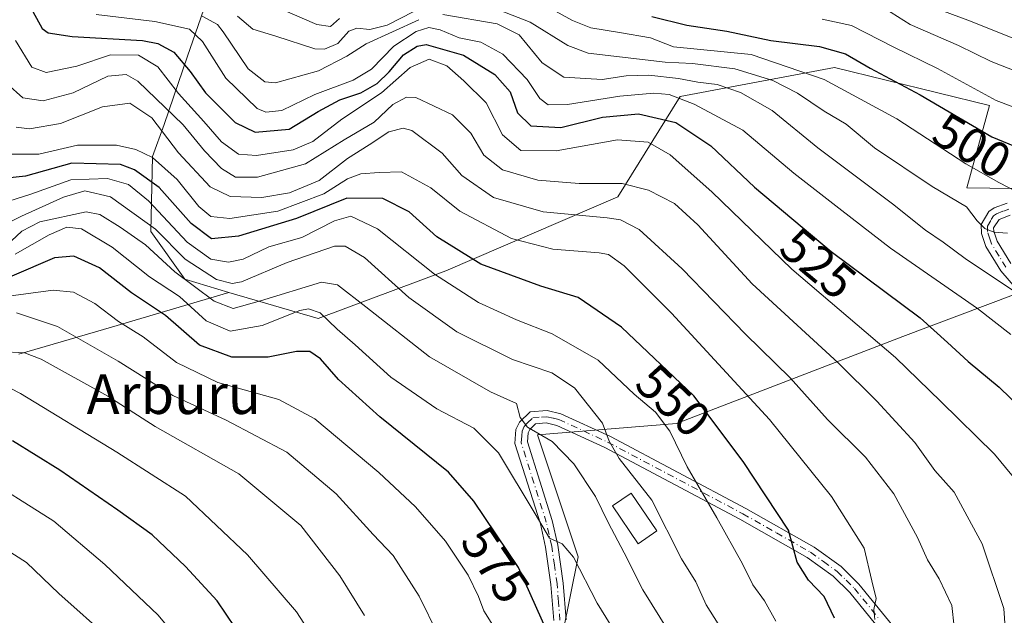
# Model space of a CAD drawing. Units: metres. Extents: x 599949 to 603384, y 4775433 to 4777797.
# Drawn here: x 600982 to 601181, y 4775781 to 4775901 of the extents above; entities that cross this region are included whole.
import ezdxf
from ezdxf.enums import TextEntityAlignment as Align

# ---------------------------------------------------------------- set-up
doc = ezdxf.new("R2010")
doc.units = ezdxf.units.M
doc.header["$MEASUREMENT"] = 0
doc.linetypes.add('DGN Style 4', pattern=[2.6384748266838614, 1.318413404963828, -0.6592067024819142, 0.001648016756204785, -0.6592067024819142])
for name, color, linetype, lineweight in [('Arbolado forestal CxS', 92, 'Continuous', 0), ('Camino Cxs', 7, 'Continuous', 0), ('Camino eje', 30, 'DGN Style 4', 13), ('Curva de nivel maestra', 30, 'Continuous', 30), ('Curva de nivel normal', 30, 'Continuous', 0), ('Edificación Cxs', 1, 'Continuous', 13), ('Pastizal CxS', 92, 'Continuous', 0), ('Rótulo de curva de nivel directora', 7, 'Continuous', 0), ('Texto cartográfico', 7, 'Continuous', 0)]:
    doc.layers.add(name, color=color, linetype=linetype, lineweight=lineweight)
doc.styles.add('Style-Arial', font='txt')

msp = doc.modelspace()

# ---------------------------------------------------------------- linework, layer by layer
at = {"layer": 'Arbolado forestal CxS', "color": 92, "linetype": 'Continuous', "lineweight": 0, "extrusion": (-0.2813352583172538, 0.9596095411819556, 3.000201425442811e-05), "elevation": 4413858.434474147, "flags": 128}
msp.add_lwpolyline([(-1920362.955778953, 427.8518565244455), (-1920338.292650228, 448.4250565337035), (-1920318.829239022, 457.3231565376993)], dxfattribs=at)
at = {"layer": 'Arbolado forestal CxS', "color": 92, "linetype": 'Continuous', "lineweight": 0}
for points in [[(600975.7336999997, 4775999.1007, 469.7158000000054), (600973.4700999996, 4775982.103700001, 486.2090000000026), (600979.6240999997, 4775971.2509, 493.2958999999974), (600996.5510999998, 4775957.027899999, 506.0485000000045), (601011.4676999999, 4775952.8069, 494.8873000000021), (601019.3951000003, 4775951.5251, 486.3821000000025), (601028.7493000003, 4775941.2401, 477.8539000000019), (601029.8295, 4775931.7501, 479.3849000000046), (601027.7220999999, 4775922.324100001, 486.2544999999955), (601021.7257000003, 4775909.817700001, 502.9137999999948), (601016.3022999996, 4775894.1461, 523.0697999999975), (601011.5551000005, 4775880.353900001, 538.0408000000025), (601009.2380999997, 4775873.9111, 544.9220999999961), (601008.9266999997, 4775858.768100001, 559.9431999999942), (601015.7440999999, 4775849.164100001, 563.7136000000028), (601024.6164999995, 4775846.463300001, 560.2765000000073)], [(601233.6540999999, 4775866.6787, 489.1901999999973), (601173.3069000002, 4775867.558900001, 506.5068000000028), (601177.8953, 4775884.195900001, 494.732600000003), (601146.6869000001, 4775891.846700001, 501.5179999999964), (601115.6013000002, 4775885.963500001, 516.6051000000007), (601102.9984999998, 4775865.792300001, 535.8822999999975), (601068.3426999999, 4775850.8215, 552.6339000000007), (601042.6359000001, 4775841.2323, 570.301099999997), (601024.6164999995, 4775846.463300001, 560.2765000000073), (601015.7440999999, 4775849.164100001, 563.7136000000028), (601008.9266999997, 4775858.768100001, 559.9431999999942), (601009.2380999997, 4775873.9111, 544.9220999999961), (601011.5551000005, 4775880.353900001, 538.0408000000025), (601016.3022999996, 4775894.1461, 523.0697999999975), (601021.7257000003, 4775909.817700001, 502.9137999999948), (601027.7220999999, 4775922.324100001, 486.2544999999955), (601029.8295, 4775931.7501, 479.3849000000046), (601028.7493000003, 4775941.2401, 477.8539000000019), (601019.3951000003, 4775951.5251, 486.3821000000025), (601011.4676999999, 4775952.8069, 494.8873000000021), (600996.5510999998, 4775957.027899999, 506.0485000000045), (600979.6240999997, 4775971.2509, 493.2958999999974)], [(600979.6240999997, 4775971.2509, 493.2958999999974), (600996.5510999998, 4775957.027899999, 506.0485000000045), (601011.4676999999, 4775952.8069, 494.8873000000021), (601019.3951000003, 4775951.5251, 486.3821000000025), (601028.7493000003, 4775941.2401, 477.8539000000019), (601029.8295, 4775931.7501, 479.3849000000046), (601027.7220999999, 4775922.324100001, 486.2544999999955), (601021.7257000003, 4775909.817700001, 502.9137999999948), (601016.3022999996, 4775894.1461, 523.0697999999975), (601011.5551000005, 4775880.353900001, 538.0408000000025), (601009.2380999997, 4775873.9111, 544.9220999999961), (601008.9266999997, 4775858.768100001, 559.9431999999942), (601015.7440999999, 4775849.164100001, 563.7136000000028), (601024.6164999995, 4775846.463300001, 560.2765000000073), (601000.9496999999, 4775839.5241, 580.8497000000061), (600982.2725000001, 4775834.0481, 589.7477999999974)], [(601024.6164999995, 4775846.463300001, 560.2765000000073), (601042.6359000001, 4775841.2323, 570.301099999997), (601068.3426999999, 4775850.8215, 552.6339000000007), (601102.9984999998, 4775865.792300001, 535.8822999999975), (601115.6013000002, 4775885.963500001, 516.6051000000007), (601146.6869000001, 4775891.846700001, 501.5179999999964), (601177.8953, 4775884.195900001, 494.732600000003), (601173.3069000002, 4775867.558900001, 506.5068000000028), (601233.6540999999, 4775866.6787, 489.1901999999973), (601274.1272999998, 4775867.5595, 473.2722000000067), (601288.4578999998, 4775866.763499999, 468.4339000000036), (601289.2494999999, 4775866.719500001, 468.1926999999997), (601317.8240999999, 4775866.2687, 459.210500000001), (601341.3130999999, 4775868.154300001, 451.0090999999957), (601375.7868999997, 4775870.922300001, 441.1726999999955), (601396.8865, 4775870.922300001, 436.1321999999927)], [(601200.5867, 4775698.507900001, 510.877999999997), (601177.7839000003, 4775701.0515, 526.5654000000068), (601161.1700999998, 4775710.396299999, 538.5022999999928), (601144.5565, 4775710.3961, 549.5339999999997), (601128.9808999998, 4775712.4727, 558.8056999999973), (601108.2134999996, 4775714.5493, 569.3962999999932), (601090.6083000004, 4775706.962300001, 581.3340999999928), (601084.6431, 4775704.3915, 585.0938000000025), (601061.5219000002, 4775700.690300001, 593.1843999999984), (601065.7785, 4775717.290300001, 588.1232000000019), (601068.1155000003, 4775727.806100001, 585.5865000000049), (601083.3063000003, 4775755.848300001, 581.4502000000066), (601090.3170999996, 4775769.870100001, 576.2108000000007), (601094.9911000002, 4775793.2379, 569.3249000000069), (601086.8120999997, 4775817.774700001, 564.8745999999956), (601114.8554999996, 4775820.111300001, 553.402900000001), (601160.4265000002, 4775837.638699999, 527.2217999999993), (601188.4700999996, 4775848.1545, 512.6834999999992)], [(601188.4700999996, 4775848.1545, 512.6834999999992), (601160.4265000002, 4775837.638699999, 527.2217999999993), (601114.8554999996, 4775820.111300001, 553.402900000001), (601086.8120999997, 4775817.774700001, 564.8745999999956), (601094.9911000002, 4775793.2379, 569.3249000000069), (601090.3170999996, 4775769.870100001, 576.2108000000007), (601083.3063000003, 4775755.848300001, 581.4502000000066), (601068.1155000003, 4775727.806100001, 585.5865000000049), (601065.7785, 4775717.290300001, 588.1232000000019), (601061.5219000002, 4775700.690300001, 593.1843999999984)]]:
    msp.add_polyline3d(points, dxfattribs=at)
at = {"layer": 'Camino Cxs', "color": 7, "linetype": 'Continuous', "lineweight": 0}
for points in [[(601187.3101000005, 4775842.5701, 518.7526000000071), (601180.2100999998, 4775850.8301, 515.4771000000037), (601177.1901000004, 4775855.7301, 514.7590000000055), (601176.2600999996, 4775858.390100001, 516.7204999999958), (601176.2301000003, 4775860.190099999, 517.7841000000044), (601177.7801000001, 4775862.8301, 519.2103000000062), (601178.8601000002, 4775863.550100001, 519.819399999993), (601181.4801000003, 4775864.5101, 520.8800000000047)], [(601187.3101000005, 4775842.5701, 518.7526000000071), (601180.2100999998, 4775850.8301, 515.4771000000037), (601177.1901000004, 4775855.7301, 514.7590000000055), (601176.2600999996, 4775858.390100001, 516.7204999999958), (601176.2301000003, 4775860.190099999, 517.7841000000044), (601177.7801000001, 4775862.8301, 519.2103000000062), (601178.8601000002, 4775863.550100001, 519.819399999993), (601181.4801000003, 4775864.5101, 520.8800000000047)], [(601182.0701000001, 4775862.0601, 520.332899999994), (601179.8251, 4775861.190099999, 518.764599999995), (601178.7401000002, 4775859.530099999, 516.9168000000063), (601178.7500999998, 4775858.8301, 516.3251000000018), (601179.4600999998, 4775856.8101, 515.3500000000058), (601182.2301000003, 4775852.300100001, 514.6839999999938)], [(601182.0701000001, 4775862.0601, 520.332899999994), (601179.8251, 4775861.190099999, 518.764599999995), (601178.7401000002, 4775859.530099999, 516.9168000000063), (601178.7500999998, 4775858.8301, 516.3251000000018), (601179.4600999998, 4775856.8101, 515.3500000000058), (601182.2301000003, 4775852.300100001, 514.6839999999938)], [(601090.0900999998, 4775780.380100001, 576.8894), (601089.5301000001, 4775787.620100001, 574.0273000000016), (601088.4501, 4775795.140100001, 571.9977000000072), (601087.3901000004, 4775799.850099999, 570.828999999998), (601082.2600999996, 4775816.0801, 567.735400000005), (601082.4801000003, 4775818.880100001, 566.8421999999991), (601083.1901000004, 4775820.350099999, 566.4429999999993), (601085.3201000001, 4775822.460100001, 565.3510999999999), (601088.7901, 4775822.710100001, 564.3179999999993), (601091.5401, 4775822.0601, 564.0464999999967), (601101.5100999996, 4775817.470100001, 565.7498999999953), (601128.8201000001, 4775802.9801, 563.7544000000053), (601142.5401, 4775795.1801, 557.5519000000058), (601148.0201000003, 4775791.2301, 560.9038), (601151.6001000004, 4775787.700099999, 561.4038), (601161.7001, 4775775.2601, 544.5252000000038)], [(601090.0900999998, 4775780.380100001, 576.8894), (601089.5301000001, 4775787.620100001, 574.0273000000016), (601088.4501, 4775795.140100001, 571.9977000000072), (601087.3901000004, 4775799.850099999, 570.828999999998), (601082.2600999996, 4775816.0801, 567.735400000005), (601082.4801000003, 4775818.880100001, 566.8421999999991), (601083.1901000004, 4775820.350099999, 566.4429999999993), (601085.3201000001, 4775822.460100001, 565.3510999999999), (601088.7901, 4775822.710100001, 564.3179999999993), (601091.5401, 4775822.0601, 564.0464999999967), (601101.5100999996, 4775817.470100001, 565.7498999999953), (601128.8201000001, 4775802.9801, 563.7544000000053), (601142.5401, 4775795.1801, 557.5519000000058), (601148.0201000003, 4775791.2301, 560.9038), (601151.6001000004, 4775787.700099999, 561.4038), (601161.7001, 4775775.2601, 544.5252000000038)], [(601159.8201000001, 4775773.610099999, 546.7421999999933), (601149.7500999998, 4775786.020099999, 557.4744999999966), (601146.4001000002, 4775789.3101, 557.5822000000044), (601141.1901000004, 4775793.0801, 557.5473999999958), (601127.6201, 4775800.790100001, 564.710699999996), (601100.4001000002, 4775815.2301, 570.8119000000006), (601090.7200999996, 4775819.690099999, 564.3173999999999), (601088.5800999999, 4775820.190099999, 564.6622000000061), (601086.4200999998, 4775820.040100001, 565.2808999999979), (601085.2600999996, 4775818.880100001, 565.8681999999973), (601084.9301000005, 4775818.210100001, 566.069399999993), (601084.7901, 4775816.370100001, 566.6858000000066), (601089.8000999996, 4775800.5001, 571.2966000000015), (601090.9101, 4775795.590100001, 571.2599000000046), (601092.0100999996, 4775787.9001, 573.3981000000058), (601092.5900999998, 4775780.4801, 577.4061999999976)], [(601159.8201000001, 4775773.610099999, 546.7421999999933), (601149.7500999998, 4775786.020099999, 557.4744999999966), (601146.4001000002, 4775789.3101, 557.5822000000044), (601141.1901000004, 4775793.0801, 557.5473999999958), (601127.6201, 4775800.790100001, 564.710699999996), (601100.4001000002, 4775815.2301, 570.8119000000006), (601090.7200999996, 4775819.690099999, 564.3173999999999), (601088.5800999999, 4775820.190099999, 564.6622000000061), (601086.4200999998, 4775820.040100001, 565.2808999999979), (601085.2600999996, 4775818.880100001, 565.8681999999973), (601084.9301000005, 4775818.210100001, 566.069399999993), (601084.7901, 4775816.370100001, 566.6858000000066), (601089.8000999996, 4775800.5001, 571.2966000000015), (601090.9101, 4775795.590100001, 571.2599000000046), (601092.0100999996, 4775787.9001, 573.3981000000058), (601092.5900999998, 4775780.4801, 577.4061999999976)]]:
    msp.add_polyline3d(points, dxfattribs=at)
at = {"layer": 'Camino eje', "color": 30, "linetype": 'DGN Style 4', "lineweight": 13}
for points in [[(601181.2200999996, 4775851.565099999, 515.0246999999945), (601179.8350999998, 4775853.8201, 514.6138999999966), (601178.3251, 4775856.270099999, 514.7403000000049), (601177.9700999996, 4775857.280099999, 514.772100000002), (601177.5025000004, 4775858.7851, 515.7146000000066), (601177.4851000002, 4775859.860099999, 516.6726000000053), (601178.2600999996, 4775861.1801, 518.1300000000047), (601178.7150999998, 4775861.950099999, 518.9683999999979), (601179.3425000003, 4775862.370100001, 519.5592999999935), (601180.7401000002, 4775862.9101, 520.2808999999979), (601181.7751000002, 4775863.2851, 520.7204000000056)], [(601091.3400999998, 4775780.4301, 577.162599999996), (601091.0500999996, 4775784.140100001, 574.6469999999972), (601090.7701000003, 4775787.7601, 573.715200000006), (601090.2301000003, 4775791.520099999, 572.7274999999936), (601089.6801000005, 4775795.3651, 571.6242000000057), (601089.1501000002, 4775797.720100001, 571.0136000000057), (601088.5950999996, 4775800.175100001, 570.952900000004), (601086.0900999998, 4775808.110099999, 569.4885000000068), (601083.5251000002, 4775816.225099999, 567.1340999999958), (601083.6350999996, 4775817.6251, 566.5583000000044), (601083.7050999999, 4775818.545100001, 566.439400000003), (601084.1425000001, 4775819.4475, 566.188599999994), (601084.8051000005, 4775820.1951, 565.8567999999941), (601085.8701, 4775821.2501, 565.3022000000057), (601087.6051000003, 4775821.3751, 564.6223999999929), (601088.6851000005, 4775821.450099999, 564.462400000004), (601090.0601000005, 4775821.1251, 564.3073000000004), (601091.1300999997, 4775820.8751, 564.165399999998), (601100.9550999999, 4775816.350099999, 568.2657999999938), (601128.2200999996, 4775801.8851, 564.1217000000033), (601135.0050999997, 4775798.030099999, 561.7407999999997), (601141.8651000002, 4775794.130100001, 557.361699999994), (601144.4700999996, 4775792.245100001, 557.915399999998), (601147.2100999998, 4775790.270099999, 559.3163999999961), (601149.0000999998, 4775788.505100001, 558.9956999999995), (601150.6750999996, 4775786.860099999, 559.3555999999953), (601155.7251000004, 4775780.640100001, 551.2562999999936)]]:
    msp.add_polyline3d(points, dxfattribs=at)
at = {"layer": 'Curva de nivel maestra', "color": 30, "linetype": 'Continuous', "lineweight": 30, "flags": 128}
for points, elevation in [([(600983.2400000002, 4775906.630100001), (600986.9800000006, 4775899.700099999), (600988.2199999997, 4775898.800100001), (600993.0599999996, 4775898.110099999), (601007.2000000002, 4775897.2501), (601010.2800000003, 4775896.6801), (601013.5199999996, 4775894.9001), (601016.8200000003, 4775891.020099999), (601019.9299999997, 4775886.710100001), (601025.8899999997, 4775880.720100001), (601029.9400000004, 4775878.770099999), (601036.7800000003, 4775879.4101), (601042.6100000005, 4775882.950099999), (601046.9800000006, 4775885.3101), (601051.2000000002, 4775886.7501), (601054.4800000006, 4775888.610099999), (601056.9600000001, 4775890.940099999), (601059.8399999999, 4775894.4001), (601062.54, 4775896.1601), (601064.4000000004, 4775896.440099999), (601071.8799999999, 4775894.3201), (601078.2199999997, 4775890.4001), (601081.2800000003, 4775886.920100001), (601082.7800000003, 4775882.6801), (601085.5, 4775880.0601), (601091.4900000002, 4775879.7601), (601099.9400000004, 4775881.800100001), (601107.1500000004, 4775882.4801), (601114.6799999997, 4775880.7301), (601121.7699999996, 4775876.050100001), (601130.5499999998, 4775867.700099999), (601146.0199999996, 4775854.7301), (601163.9100000003, 4775841.360099999), (601169.4199999999, 4775836.420100001), (601173.5800000001, 4775832.5701), (601179.8300000001, 4775827.390100001), (601184.3200000003, 4775823.0601)], 525), ([(601109.8399999999, 4775902.0801), (601116.8899999997, 4775900.380100001), (601124.9699999997, 4775899.1501), (601133.8600000005, 4775897.300100001), (601143.6299999999, 4775896.040100001), (601148.8899999997, 4775894.620100001), (601153.8899999997, 4775891.720100001), (601163.9299999997, 4775886.3201), (601178.3899999997, 4775877.850099999), (601190.9299999997, 4775872.6601)], 500), ([(601146.6699999999, 4775780.870100001), (601144.5999999996, 4775785.2301), (601141.4500000002, 4775788.520099999), (601139.1600000003, 4775792.110099999), (601137.4299999997, 4775798.610099999), (601128.2800000003, 4775812.4101), (601118.2999999998, 4775825.6601), (601103.7400000002, 4775839.4801), (601095.04, 4775845.5001), (601087.4600000001, 4775847.780099999), (601075.3799999999, 4775852.1801), (601066.5499999998, 4775857.710100001), (601060.9299999997, 4775862.7301), (601055.6399999997, 4775865.450099999), (601048.4100000003, 4775865.4901), (601038.2199999997, 4775861.4101), (601026.5800000001, 4775857.8101), (601021.1200000001, 4775857.270099999), (601017, 4775860.380100001), (601010.5899999999, 4775867.640100001), (601005.5899999999, 4775871.220100001), (601002.7800000003, 4775872.270099999), (600992.9500000002, 4775872.540100001), (600983.6399999997, 4775869.920100001), (600977.9100000003, 4775869.300100001)], 550), ([(601090.1200000001, 4775775.170100001), (601083, 4775791.050100001), (601074, 4775804.450099999), (601068.8899999997, 4775810.280099999), (601055.0700000003, 4775821.460100001), (601046.7100000001, 4775828.940099999), (601043.0700000003, 4775833.140100001), (601040.9600000001, 4775834.5701), (601038.2400000002, 4775834.590100001), (601032.5599999996, 4775833.440099999), (601025.2199999997, 4775833.420100001), (601018.7199999997, 4775835.840100001), (601011.8700000001, 4775841.860099999), (601004.9699999997, 4775846.4001), (600998.5599999996, 4775851.4301), (600993.4100000003, 4775853.840100001), (600989.4900000002, 4775853.470100001), (600980.8799999999, 4775849.7501)], 575), ([(601031.3399999999, 4775770.920100001), (601022.25, 4775784.350099999), (601015.8700000001, 4775791.2601), (601009.1900000004, 4775797.6601), (601002.2199999997, 4775802.600099999), (600990.5899999999, 4775810.690099999), (600981.0300000003, 4775816.600099999)], 600)]:
    msp.add_lwpolyline(points, dxfattribs=dict(at, elevation=elevation))
at = {"layer": 'Curva de nivel normal', "color": 30, "linetype": 'Continuous', "lineweight": 0, "flags": 128}
for points, elevation in [([(601086.25, 4775905.52), (601093.8799999999, 4775901.289999999), (601097.5499999998, 4775899.84), (601103.3700000001, 4775898.869999999), (601109.5700000003, 4775897.810000001), (601114.25, 4775895.970000001), (601129.8899999997, 4775894.460000001), (601144.5599999996, 4775889.439999999), (601159.2199999997, 4775881.460000001), (601173.1100000005, 4775872.439999999), (601179.79, 4775868.680000001), (601183.6699999999, 4775866.640000001)], 505), ([(601034.4199999999, 4775903.939999999), (601042.3399999999, 4775900.529999999), (601045.0800000001, 4775900.130000001), (601046.8899999997, 4775901.720000001)], 505), ([(601181.5300000003, 4775858.439999999), (601178.7999999998, 4775858.67), (601176.9400000004, 4775859.41), (601175.4000000004, 4775860.939999999), (601173.2800000003, 4775863.779999999), (601166.3600000005, 4775867.83), (601154.7599999999, 4775875.67), (601148.9900000002, 4775880.380000001), (601144.5599999996, 4775883.02), (601139.2199999997, 4775886.640000001), (601134.2199999997, 4775889.199999999), (601126.5999999996, 4775891.58), (601118.0599999996, 4775892.619999999), (601112.5199999996, 4775892.930000001), (601097.0199999996, 4775894.74), (601092.9299999997, 4775896.24), (601085.3700000001, 4775900.980000001), (601076.9100000003, 4775904.289999999)], 510), ([(601186.9600000001, 4775889.600000001), (601178.2599999999, 4775893.02), (601171.6500000004, 4775896.27), (601161.9400000004, 4775900.480000001), (601155.5099999999, 4775904.539999999)], 490), ([(601184.4600000001, 4775897), (601173.5300000003, 4775901.4), (601166.7999999998, 4775903.859999999)], 484.9999999999999), ([(601182.2199999997, 4775838), (601175.5, 4775843.26), (601157.9400000004, 4775855.430000001), (601148.1399999997, 4775862.980000001), (601138.4600000001, 4775870.51), (601128.1699999999, 4775879.220000001), (601118.4199999999, 4775884.470000001), (601113.3300000001, 4775886.380000001), (601110.2599999999, 4775886.65), (601103.4400000004, 4775886.050000001), (601092.8600000005, 4775884.390000001), (601088.9699999997, 4775884.300000001), (601087.29, 4775885.600000001), (601084.7100000001, 4775889.430000001), (601079.8099999996, 4775894.529999999), (601075.4199999999, 4775896.949999999), (601071, 4775897.82), (601067.2199999997, 4775899.4), (601064.8899999997, 4775899.880000001), (601062.3799999999, 4775899.119999999), (601057.8499999996, 4775896.109999999), (601053.3799999999, 4775891.49), (601049.6500000004, 4775889.279999999), (601041.9199999999, 4775886.42), (601035.3099999996, 4775883.17), (601032.0700000003, 4775882.810000001), (601030.3399999999, 4775883.58), (601023.9800000006, 4775889.66), (601019.3399999999, 4775897.060000001), (601016.6799999997, 4775899.529999999), (601009.6799999997, 4775901.130000001), (600997.8899999997, 4775902.529999999)], 520), ([(601062.8899999997, 4775901.470000001), (601052.3200000003, 4775896.630000001), (601048.4199999999, 4775894.109999999), (601042.6900000004, 4775891.189999999), (601034.0099999999, 4775888.75), (601031.8700000001, 4775888.930000001), (601028.54, 4775891.560000001), (601023.5, 4775899.029999999), (601022.3099999996, 4775900.52), (601019.2100000001, 4775902.15)], 515), ([(601061.9000000004, 4775903.100000001), (601056.5, 4775900.359999999), (601053.0199999996, 4775899.470000001), (601050.4400000004, 4775899.779999999), (601048.7800000003, 4775899.180000001), (601046.5599999996, 4775896.66), (601043.9199999999, 4775895.52), (601041.9199999999, 4775895.609999999), (601034.0800000001, 4775898.130000001), (601029.4800000006, 4775899.529999999), (601026.3799999999, 4775902.16)], 510), ([(601183.5700000003, 4775846.289999999), (601173, 4775853.369999999), (601168.5700000003, 4775856.619999999), (601165, 4775859.050000001), (601158.3300000001, 4775864.380000001), (601143.2800000003, 4775875.67), (601134.0999999996, 4775883.16), (601127.75, 4775886.800000001), (601123.0099999999, 4775888.4), (601119.1299999999, 4775888.850000001), (601115.2300000006, 4775889.619999999), (601109.2300000006, 4775890.289999999), (601104.6699999999, 4775890.140000001), (601099.8399999999, 4775889.390000001), (601092.0999999996, 4775889.9), (601087.7400000002, 4775892.77), (601083.1399999997, 4775898.42), (601078.7100000001, 4775900.640000001), (601067.7100000001, 4775902.529999999)], 515), ([(601144.1799999997, 4775901.600000001), (601150.0999999996, 4775900.289999999), (601158.6200000001, 4775895.9), (601167.4000000004, 4775891.600000001), (601179.2400000002, 4775885.16), (601191.8799999999, 4775880.439999999)], 495), ([(601184.6100000005, 4775806.980000001), (601178.9199999999, 4775813.91), (601168.0999999996, 4775824.550000001), (601158.9600000001, 4775833.41), (601138.0999999996, 4775851.17), (601121.9600000001, 4775866.75), (601113.5700000003, 4775874.26), (601109.1100000005, 4775876.810000001), (601102.9400000004, 4775877.26), (601090.5800000001, 4775875.039999999), (601083.4500000002, 4775875.119999999), (601079.7699999996, 4775878.289999999), (601076.4600000001, 4775884.699999999), (601071.9500000002, 4775889.140000001), (601068.5199999996, 4775892.140000001), (601064.9600000001, 4775893.529999999), (601061.1500000004, 4775891.850000001), (601055.3600000005, 4775886.74), (601047.4000000004, 4775881.4), (601041.5599999996, 4775876.91), (601037.5599999996, 4775875.24), (601030.2199999997, 4775874.109999999), (601026.5700000003, 4775874.4), (601023.1299999999, 4775876.880000001), (601019.5899999999, 4775880.949999999), (601014.4900000002, 4775886.609999999), (601010.3099999996, 4775891.939999999), (601006.4299999997, 4775894.33), (601000.7400000002, 4775894.380000001), (600993.9900000002, 4775892.100000001), (600987.8200000003, 4775890.84), (600984.9500000002, 4775891.9), (600981.6200000001, 4775897.300000001)], 530), ([(601181.5899999999, 4775771.09), (601180.7800000003, 4775782.779999999), (601176.4299999997, 4775795.800000001), (601170.8099999996, 4775806.26), (601166.9100000003, 4775810.630000001), (601162.8799999999, 4775816.24), (601155.1799999997, 4775824.57), (601147.4000000004, 4775832.300000001), (601130.0800000001, 4775848.26), (601119.1299999999, 4775860.140000001), (601114.4100000003, 4775864.430000001), (601109.2199999997, 4775867.140000001), (601103.8899999997, 4775868.460000001), (601095.2199999997, 4775868.460000001), (601086.8899999997, 4775869.100000001), (601079.7400000002, 4775871.180000001), (601076.0099999999, 4775874.16), (601073.3700000001, 4775878.630000001), (601069.7100000001, 4775882.27), (601062.3200000003, 4775885.800000001), (601060.3899999997, 4775885.869999999), (601057.6799999997, 4775884.359999999), (601053.8799999999, 4775880.800000001), (601047.8799999999, 4775877.24), (601040.0800000001, 4775872.449999999), (601030.3799999999, 4775869.75), (601025.9400000004, 4775869.76), (601023.1200000001, 4775871.51), (601019.6900000004, 4775875.07), (601015.4299999997, 4775880.25), (601006.25, 4775889.07), (601003.9400000004, 4775890.42), (601000.2199999997, 4775890.100000001), (600993.2199999997, 4775886.710000001), (600987.2199999997, 4775885.140000001), (600983.0899999999, 4775885.710000001), (600979.9500000002, 4775888.539999999)], 534.9999999999999), ([(601170.7800000003, 4775779.100000001), (601170.3399999999, 4775783.4), (601167.7800000003, 4775788.789999999), (601165.4199999999, 4775792.609999999), (601163.4000000004, 4775797.119999999), (601158.6399999997, 4775805.92), (601152.9199999999, 4775813.32), (601145.29, 4775820.869999999), (601137.75, 4775829.26), (601128.7599999999, 4775838.109999999), (601116, 4775851.230000001), (601107.3099999996, 4775859.199999999), (601103.5199999996, 4775861.100000001), (601100.8300000001, 4775861.52), (601087.9900000002, 4775862.74), (601077.9699999997, 4775865.600000001), (601071.5899999999, 4775870.100000001), (601067.6200000001, 4775874.59), (601061.4900000002, 4775879.17), (601059.7300000006, 4775879.619999999), (601056.8899999997, 4775878.84), (601052.8899999997, 4775876.220000001), (601048.5599999996, 4775873.51), (601042.8399999999, 4775869.07), (601036.8399999999, 4775866.539999999), (601031.25, 4775865.630000001), (601024.9100000003, 4775865.82), (601020.8499999996, 4775867.800000001), (601014.4699999997, 4775874.609999999), (601009.0700000003, 4775881.699999999), (601004.7000000002, 4775884.65), (600999.1399999997, 4775883.930000001), (600990.7000000002, 4775880.539999999), (600984.4800000006, 4775879.480000001), (600981.79, 4775879.810000001)], 540), ([(601154.7699999996, 4775780.609999999), (601154.6200000001, 4775782.609999999), (601155.0599999996, 4775784.800000001), (601154.1799999997, 4775788.369999999), (601152.6399999997, 4775794.949999999), (601146.0800000001, 4775805.359999999), (601133.54, 4775820.92), (601113.7999999998, 4775842.32), (601104.3099999996, 4775851.880000001), (601101.1399999997, 4775854.130000001), (601099.2599999999, 4775854.5), (601089.8799999999, 4775855.199999999), (601081.6100000005, 4775857.390000001), (601071.1399999997, 4775862.859999999), (601065.3200000003, 4775867.560000001), (601059.3899999997, 4775870.82), (601054.8899999997, 4775870.66), (601051.2199999997, 4775870.4), (601048.5199999996, 4775869.41), (601043.7400000002, 4775866.34), (601034.5099999999, 4775862.9), (601024.8099999996, 4775861.369999999), (601020.9600000001, 4775861.779999999), (601018.5599999996, 4775863.82), (601014.2199999997, 4775869.27), (601009.2400000002, 4775873.67), (601005.8899999997, 4775875.310000001), (601001.9699999997, 4775876.210000001), (600994.0999999996, 4775876.210000001), (600986.3399999999, 4775874.4), (600980.6500000004, 4775874.369999999)], 545), ([(600978.7999999998, 4775864.41), (600984.7000000002, 4775866.300000001), (600992.7800000003, 4775869.199999999), (601000.1799999997, 4775869.480000001), (601004.4000000004, 4775868.26), (601008.4000000004, 4775864.980000001), (601016.2400000002, 4775856.640000001), (601020.9699999997, 4775853.180000001), (601024.5599999996, 4775852.619999999), (601027.4800000006, 4775853.230000001), (601032.6500000004, 4775855.710000001), (601039.3399999999, 4775857.560000001), (601045.9400000004, 4775860.9), (601049.2199999997, 4775861.859999999), (601054.5999999996, 4775859.33), (601066.0800000001, 4775850.199999999), (601074.9400000004, 4775844.49), (601082.5999999996, 4775840.949999999), (601089.7800000003, 4775838.17), (601099.0300000003, 4775832.82), (601106.3099999996, 4775825.99), (601110.5700000003, 4775822.359999999), (601113.5099999999, 4775818.560000001), (601116.9600000001, 4775811.34), (601122.9900000002, 4775801.039999999), (601128.0999999996, 4775791.82), (601130.2000000002, 4775787.58), (601132.5800000001, 4775784.310000001), (601134.8499999996, 4775780.27)], 555), ([(601124.8600000005, 4775777.130000001), (601120.7999999998, 4775783.52), (601118.7000000002, 4775788.140000001), (601115.8700000001, 4775792.800000001), (601109.8300000001, 4775804.600000001), (601103.2999999998, 4775813), (601101.2699999996, 4775816.550000001), (601099.9000000004, 4775820.16), (601094.2599999999, 4775827.27), (601089.6900000004, 4775830.310000001), (601081.7599999999, 4775832.980000001), (601070.54, 4775838.59), (601060.8799999999, 4775845.470000001), (601051.9699999997, 4775853.51), (601048.0700000003, 4775855.82), (601045.9400000004, 4775855.810000001), (601036.3399999999, 4775852.5), (601027.1900000004, 4775848.66), (601025.29, 4775848.27), (601022.1299999999, 4775849.09), (601015.8200000003, 4775853.180000001), (601009.8700000001, 4775859.25), (601000.75, 4775865.800000001), (600995.6200000001, 4775867.01), (600991.29, 4775865.680000001), (600982.8399999999, 4775861.850000001), (600977.1900000004, 4775859.109999999)], 560.0000000000001), ([(601113.3399999999, 4775778.029999999), (601108.0700000003, 4775786.550000001), (601104.29, 4775794.01), (601101.04, 4775800.100000001), (601098.4800000006, 4775805.369999999), (601094.1299999999, 4775811.980000001), (601089.7699999996, 4775816.439999999), (601084.8200000003, 4775819.32), (601083.3200000003, 4775821.279999999), (601082.6100000005, 4775824.109999999), (601077.3499999996, 4775826.480000001), (601065.04, 4775833.550000001), (601052.2400000002, 4775843.630000001), (601046.5099999999, 4775848), (601043.3200000003, 4775848.560000001), (601030.9900000002, 4775844.779999999), (601025.5, 4775843.230000001), (601021.6299999999, 4775844.710000001), (601013.7100000001, 4775850.680000001), (601007.8499999996, 4775856.119999999), (601002.7100000001, 4775859.680000001), (600998.5899999999, 4775862.180000001), (600995.8899999997, 4775862.76), (600986.5599999996, 4775860.699999999), (600982.8700000001, 4775858.859999999), (600980.7999999998, 4775856.890000001)], 565), ([(600981.5700000003, 4775854.230000001), (600988.4199999999, 4775858.08), (600991.9800000006, 4775859.680000001), (600994.9600000001, 4775859.289999999), (601001.1299999999, 4775855.600000001), (601008.6299999999, 4775849.619999999), (601014.6500000004, 4775845.710000001), (601020.04, 4775840.76), (601024.8899999997, 4775838.720000001), (601031.3499999996, 4775839.83), (601038.9400000004, 4775842.84), (601040.6399999997, 4775843.199999999), (601043.0199999996, 4775842.42), (601046.4199999999, 4775839.07), (601050.0599999996, 4775835.930000001), (601057.2599999999, 4775829.42), (601066.5, 4775823.050000001), (601074.0099999999, 4775819.119999999), (601078.9299999997, 4775814.15), (601086.3200000003, 4775801.9), (601089.2599999999, 4775796.960000001), (601091.7999999998, 4775795.850000001), (601094.0599999996, 4775793.109999999), (601098.8099999996, 4775783.859999999), (601102.8899999997, 4775777.350000001)], 570), ([(600980.2199999997, 4775845.76), (600989.2199999997, 4775846.939999999), (600993.3300000001, 4775846.58), (600997.5800000001, 4775844.26), (601002.4000000004, 4775840.640000001), (601007.3600000005, 4775837.58), (601014.04, 4775832.359999999), (601022.4299999997, 4775828.359999999), (601034.6600000003, 4775824.9), (601041.9800000006, 4775821), (601054.8399999999, 4775810.220000001), (601062.2100000001, 4775803.26), (601068.2800000003, 4775796.34), (601072.8200000003, 4775789.539999999), (601074.9500000002, 4775785.230000001), (601076, 4775782.33), (601078.5199999996, 4775778.359999999)], 580), ([(600981.8200000003, 4775842.369999999), (600990.0599999996, 4775839.65), (601002.3200000003, 4775832.66), (601013.3499999996, 4775825.74), (601024.0599999996, 4775820.76), (601036.2999999998, 4775814.300000001), (601046.2199999997, 4775805.92), (601053.6699999999, 4775797.720000001), (601057.7400000002, 4775793.460000001), (601062.9500000002, 4775785.25), (601066.8200000003, 4775777.52)], 585), ([(600978.4900000002, 4775834.619999999), (600983.4400000004, 4775834.32), (600986.79, 4775833.029999999), (601000.2000000002, 4775825.609999999), (601009.7800000003, 4775819.49), (601026.5999999996, 4775809.960000001), (601039.1500000004, 4775799.539999999), (601047, 4775789.380000001), (601051.9800000006, 4775781.359999999)], 590), ([(601042.5499999998, 4775775.49), (601038.2400000002, 4775782.109999999), (601028.4100000003, 4775793.630000001), (601015.9100000003, 4775805.430000001), (601002.0800000001, 4775814.300000001), (600982.6500000004, 4775826.100000001), (600978.8600000005, 4775828.060000001)], 595), ([(600973.7800000003, 4775810.220000001), (600989.3600000005, 4775800.41), (600999.5999999996, 4775791.65), (601010.4000000004, 4775781.449999999), (601017.9100000003, 4775772.380000001)], 605), ([(601000.7999999998, 4775776.560000001), (600990.3700000001, 4775785.83), (600983.8200000003, 4775792.039999999), (600968.8600000005, 4775801.630000001)], 610)]:
    msp.add_lwpolyline(points, dxfattribs=dict(at, elevation=elevation))
at = {"layer": 'Edificación Cxs', "color": 1, "linetype": 'Continuous', "lineweight": 13}
msp.add_polyline3d([(601110.8901000004, 4775798.420100001, 574.8861000000034), (601107.1201, 4775795.860099999, 578.0460000000021), (601101.9501, 4775803.520099999, 577.4562000000005), (601105.7100999998, 4775806.0701, 571.7088999999978), (601110.8901000004, 4775798.420100001, 574.8861000000034)], dxfattribs=at)
msp.add_3dface([(601110.8901000004, 4775798.420100001, 578.0460000000021), (601107.1201, 4775795.860099999, 578.0460000000021), (601101.9501, 4775803.520099999, 578.0460000000021), (601105.7100999998, 4775806.0701, 578.0460000000021)], dxfattribs=at)
at = {"layer": 'Pastizal CxS', "color": 92, "linetype": 'Continuous', "lineweight": 0, "extrusion": (-0.2813352583172538, 0.9596095411819556, 3.000201425442811e-05), "elevation": 4413858.434474147, "flags": 128}
msp.add_lwpolyline([(-1920362.955778953, 427.8518565244455), (-1920338.292650228, 448.4250565337035), (-1920318.829239022, 457.3231565376993)], dxfattribs=at)
at = {"layer": 'Pastizal CxS', "color": 92, "linetype": 'Continuous', "lineweight": 0}
for points in [[(600982.2725000001, 4775834.0481, 589.7477999999974), (601000.9496999999, 4775839.5241, 580.8497000000061), (601024.6164999995, 4775846.463300001, 560.2765000000073), (601042.6359000001, 4775841.2323, 570.301099999997), (601068.3426999999, 4775850.8215, 552.6339000000007), (601102.9984999998, 4775865.792300001, 535.8822999999975), (601115.6013000002, 4775885.963500001, 516.6051000000007), (601146.6869000001, 4775891.846700001, 501.5179999999964), (601177.8953, 4775884.195900001, 494.732600000003), (601173.3069000002, 4775867.558900001, 506.5068000000028), (601233.6540999999, 4775866.6787, 489.1901999999973)], [(601024.6164999995, 4775846.463300001, 560.2765000000073), (601042.6359000001, 4775841.2323, 570.301099999997), (601068.3426999999, 4775850.8215, 552.6339000000007), (601102.9984999998, 4775865.792300001, 535.8822999999975), (601115.6013000002, 4775885.963500001, 516.6051000000007), (601146.6869000001, 4775891.846700001, 501.5179999999964), (601177.8953, 4775884.195900001, 494.732600000003), (601173.3069000002, 4775867.558900001, 506.5068000000028), (601233.6540999999, 4775866.6787, 489.1901999999973), (601274.1272999998, 4775867.5595, 473.2722000000067), (601288.4578999998, 4775866.763499999, 468.4339000000036), (601289.2494999999, 4775866.719500001, 468.1926999999997), (601317.8240999999, 4775866.2687, 459.210500000001), (601341.3130999999, 4775868.154300001, 451.0090999999957), (601375.7868999997, 4775870.922300001, 441.1726999999955), (601396.8865, 4775870.922300001, 436.1321999999927)], [(601188.4700999996, 4775848.1545, 512.6834999999992), (601160.4265000002, 4775837.638699999, 527.2217999999993), (601114.8554999996, 4775820.111300001, 553.402900000001), (601086.8120999997, 4775817.774700001, 564.8745999999956), (601094.9911000002, 4775793.2379, 569.3249000000069), (601090.3170999996, 4775769.870100001, 576.2108000000007), (601083.3063000003, 4775755.848300001, 581.4502000000066), (601068.1155000003, 4775727.806100001, 585.5865000000049), (601065.7785, 4775717.290300001, 588.1232000000019), (601061.5219000002, 4775700.690300001, 593.1843999999984)], [(601188.4700999996, 4775848.1545, 512.6834999999992), (601160.4265000002, 4775837.638699999, 527.2217999999993), (601114.8554999996, 4775820.111300001, 553.402900000001), (601086.8120999997, 4775817.774700001, 564.8745999999956), (601094.9911000002, 4775793.2379, 569.3249000000069), (601090.3170999996, 4775769.870100001, 576.2108000000007)]]:
    msp.add_polyline3d(points, dxfattribs=at)

# ---------------------------------------------------------------- texts
at = {"layer": 'Rótulo de curva de nivel directora', "color": 7, "linetype": 'Continuous', "lineweight": 0, "style": 'Style-Arial'}
for s, rotation, p in [('500', 329.6403359112938, (601174.3972821627, 4775876.097208084)), ('525', 320.0236668948713, (601143.3770959403, 4775852.349884146)), ('550', 316.4933645479783, (601114.180654457, 4775824.712007469)), ('575', 303.8870027039827, (601078.354362393, 4775791.641150448))]:
    msp.add_text(s, height=7.000000000000002, rotation=rotation, dxfattribs=at).set_placement(p, align=Align.MIDDLE_CENTER)
at = {"layer": 'Texto cartográfico', "color": 7, "linetype": 'Continuous', "lineweight": 0, "style": 'Style-Arial'}
msp.add_text('Arburu', height=8, dxfattribs=at).set_placement((601013.5110426832, 4775826.000150001), align=Align.MIDDLE_CENTER)

doc.saveas('drawing.dxf')
